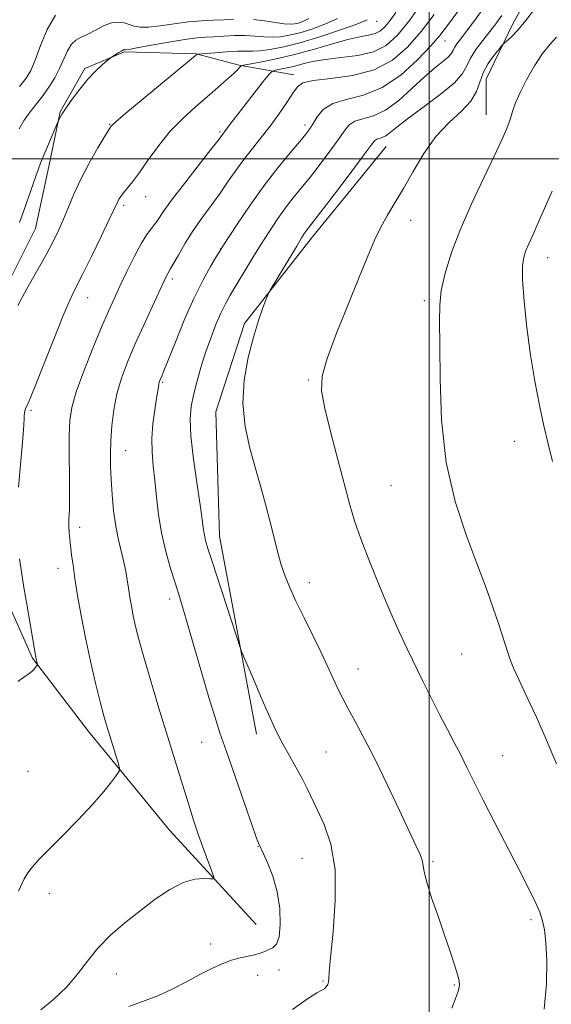
# Model space of a CAD drawing. Extents: x 2187300 to 2190200, y 347300 to 350200.
# Drawn here: x 2188421 to 2188524, y 348837 to 349027 of the extents above; entities that cross this region are included whole.
import ezdxf

# ---------------------------------------------------------------- set-up
doc = ezdxf.new("R2010")
doc.units = 0
doc.header["$MEASUREMENT"] = 0
for name, color, linetype, lineweight in [('32000', 7, 'Continuous', 0), ('DTM HARD BREAKLINE', 7, 'Continuous', 0), ('DTM SPOT ELEVATION', 2, 'Continuous', 13), ('INDEX CONTOUR', 41, 'Continuous', 13), ('INTERMEDIATE CONTOUR', 44, 'Continuous', 0)]:
    doc.layers.add(name, color=color, linetype=linetype, lineweight=lineweight)

msp = doc.modelspace()

# ---------------------------------------------------------------- linework, layer by layer
at = {"layer": '32000', "flags": 128}
for points in [[(2188500, 350000), (2188500, 347500)], [(2187500, 349000), (2190000, 349000)]]:
    msp.add_lwpolyline(points, dxfattribs=at)
at = {"layer": 'DTM HARD BREAKLINE'}
for points in [[(2188523.43, 349039.37, 1149.1), (2188516.12, 349025.93, 1149.43), (2188511, 349015.4, 1151), (2188510.99, 349008.49, 1151.25)], [(2188466.62, 348852.23, 1142.85), (2188449.93, 348870.45, 1141.07), (2188434.34, 348889.4, 1139.32), (2188423.47, 348903.61, 1137.87), (2188417.68, 348916.71, 1137.18), (2188412.62, 348929.81, 1136.56), (2188409.01, 348940.73, 1136.27), (2188410.5, 348956.36, 1136.19), (2188415.62, 348969.81, 1135.21), (2188424.03, 348986.52, 1134.92), (2188426.6, 348998.51, 1134.52), (2188428.81, 349009.05, 1133.9), (2188433.55, 349017.4, 1133.69), (2188441.2, 349020.66, 1134.16), (2188455.02, 349020.26, 1135.94), (2188463.37, 349018.06, 1137.87), (2188473.91, 349016.22, 1141.47)], [(2188491.7, 349002.36, 1148.85), (2188477.48, 348984.93, 1148.56), (2188464.35, 348968.24, 1147.69), (2188458.85, 348951.16, 1147.47), (2188459.52, 348927.16, 1146.7), (2188463.11, 348908.24, 1146.09), (2188466.7, 348888.96, 1145.5)]]:
    msp.add_polyline3d(points, dxfattribs=at)
at = {"layer": 'DTM SPOT ELEVATION'}
for p in [(2188489.86, 349026.55, 1136.65), (2188503.04, 349022.76, 1144.77), (2188438.34, 349006.66, 1135.91), (2188459.63, 349005.17, 1139.78), (2188476.02, 349006.55, 1143.54), (2188445.29, 348992.69, 1138.73), (2188441.07, 348991.03, 1138.33), (2188496.42, 348988.1, 1150.66), (2188459.7, 348982.57, 1143.96), (2188522.91, 348980.89, 1154.67), (2188450.47, 348976.83, 1142.36), (2188434.1, 348973.23, 1138.71), (2188499.1, 348972.6, 1151.68), (2188476.7, 348957.31, 1149.82), (2188448.61, 348956.83, 1144.19), (2188423.14, 348951.44, 1138.18), (2188516.44, 348945.44, 1153.44), (2188441.45, 348943.68, 1142.76), (2188492.66, 348936.89, 1151.09), (2188432.54, 348928.87, 1140.43), (2188428.39, 348920.97, 1139.42), (2188476.88, 348918.22, 1148.59), (2188449.96, 348915.01, 1143.53), (2188506.28, 348904.44, 1151.12), (2188486.29, 348901.54, 1148.73), (2188456.08, 348887.36, 1143.11), (2188480.07, 348885.48, 1146.94), (2188514.19, 348884.83, 1150.94), (2188422.61, 348881.8, 1138.95), (2188466.95, 348867.26, 1143.94), (2188475.45, 348864.96, 1145.02), (2188500.73, 348864.33, 1148.22), (2188426.71, 348858.24, 1140.47), (2188519.64, 348853.13, 1149.68), (2188457.84, 348848.43, 1143.36), (2188471.04, 348843.44, 1144.96), (2188439.61, 348842.67, 1142.74), (2188466.94, 348842.41, 1144.75), (2188479.55, 348841.31, 1145.9), (2188504.86, 348840.51, 1147.87)]:
    msp.add_point(p, dxfattribs=at)
at = {"layer": 'INDEX CONTOUR'}
for points in [[(2188498.935, 349030.57, 1140), (2188496.191, 349026.718, 1140), (2188493.877, 349023.835, 1140), (2188491.714, 349021.889, 1140), (2188489.255, 349020.665, 1140), (2188486.215, 349019.946, 1140), (2188482.934, 349019.524, 1140), (2188479.912, 349019.19, 1140), (2188477.525, 349018.783, 1140), (2188475.659, 349018.326, 1140), (2188474.071, 349017.891, 1140), (2188472.588, 349017.538, 1140), (2188471.293, 349017.275, 1140), (2188470.34, 349017.101, 1140), (2188469.774, 349016.946, 1140), (2188469.233, 349016.464, 1140), (2188468.253, 349015.244, 1140), (2188462.692, 349008.109, 1140), (2188461.548, 349006.605, 1140), (2188459.268, 349003.562, 1140), (2188457.9, 349001.803, 1140), (2188452.792, 348995.26, 1140), (2188450.315, 348992.009, 1140), (2188448.676, 348989.735, 1140), (2188447.699, 348988.292, 1140), (2188447.027, 348987.324, 1140), (2188446.35, 348986.477, 1140), (2188445.53, 348985.391, 1140), (2188444.475, 348983.704, 1140), (2188443.143, 348981.205, 1140), (2188441.694, 348978.269, 1140), (2188440.337, 348975.421, 1140), (2188439.203, 348972.995, 1140), (2188438.109, 348970.563, 1140), (2188436.8, 348967.509, 1140), (2188435.121, 348963.457, 1140), (2188433.355, 348959.008, 1140), (2188431.891, 348955.002, 1140), (2188431.02, 348952.008, 1140), (2188430.638, 348949.483, 1140), (2188430.543, 348946.612, 1140), (2188430.558, 348942.85, 1140), (2188430.602, 348938.718, 1140), (2188430.619, 348935.011, 1140), (2188430.573, 348932.326, 1140), (2188430.504, 348930.482, 1140), (2188430.471, 348929.098, 1140), (2188430.519, 348927.843, 1140), (2188430.641, 348926.573, 1140), (2188431.012, 348923.577, 1140), (2188431.28, 348921.571, 1140), (2188431.658, 348918.987, 1140), (2188432.177, 348915.701, 1140), (2188432.849, 348911.829, 1140), (2188433.675, 348907.544, 1140), (2188434.638, 348903.068, 1140), (2188435.629, 348898.798, 1140), (2188436.522, 348895.18, 1140), (2188437.226, 348892.507, 1140), (2188437.807, 348890.473, 1140), (2188440.038, 348883.203, 1140), (2188440.264, 348882.346, 1140), (2188440.174, 348881.79, 1140), (2188439.688, 348881.061, 1140), (2188438.729, 348879.765, 1140), (2188437.216, 348877.858, 1140), (2188435.066, 348875.379, 1140), (2188432.303, 348872.436, 1140), (2188429.338, 348869.412, 1140), (2188424.747, 348864.795, 1140), (2188423.432, 348863.37, 1140), (2188422.539, 348862.197, 1140), (2188421.877, 348861.038, 1140), (2188420.746, 348858.657, 1140)], [(2188427.905, 349027.701, 1130), (2188426.309, 349024.986, 1130), (2188424.999, 349021.848, 1130), (2188423.963, 349019.037, 1130), (2188423.139, 349017.074, 1130), (2188422.251, 349015.587, 1130), (2188420.968, 349013.983, 1130)], [(2188520.499, 349029.167, 1150), (2188518.683, 349026.69, 1150), (2188517.094, 349024.799, 1150), (2188515.822, 349023.501, 1150), (2188514.433, 349022.248, 1150), (2188514.062, 349021.856, 1150), (2188513.505, 349021.186, 1150), (2188512.55, 349019.993, 1150), (2188511.418, 349018.397, 1150), (2188510.434, 349016.613, 1150), (2188509.794, 349014.807, 1150), (2188509.164, 349012.993, 1150), (2188508.082, 349011.142, 1150), (2188506.226, 349009.194, 1150), (2188503.842, 349006.976, 1150), (2188501.321, 349004.289, 1150), (2188498.986, 349001.035, 1150), (2188496.894, 348997.548, 1150), (2188495.034, 348994.267, 1150), (2188493.395, 348991.511, 1150), (2188491.951, 348989.122, 1150), (2188490.671, 348986.826, 1150), (2188489.49, 348984.322, 1150), (2188488.193, 348981.229, 1150), (2188486.528, 348977.142, 1150), (2188484.373, 348971.9, 1150), (2188482.126, 348966.322, 1150), (2188480.315, 348961.469, 1150), (2188479.36, 348958.028, 1150), (2188479.25, 348955.203, 1150), (2188479.858, 348951.821, 1150), (2188481.025, 348947.088, 1150), (2188482.438, 348941.727, 1150), (2188484.715, 348933.191, 1150), (2188485.608, 348930.129, 1150), (2188486.803, 348926.669, 1150), (2188488.554, 348922.13, 1150), (2188490.618, 348917.064, 1150), (2188492.625, 348912.332, 1150), (2188494.302, 348908.562, 1150), (2188495.76, 348905.452, 1150), (2188498.793, 348899.21, 1150), (2188500.453, 348895.836, 1150), (2188502.063, 348892.635, 1150), (2188503.526, 348889.824, 1150), (2188504.855, 348887.313, 1150), (2188506.091, 348884.936, 1150), (2188507.302, 348882.499, 1150), (2188508.677, 348879.696, 1150), (2188510.43, 348876.191, 1150), (2188512.677, 348871.821, 1150), (2188517.399, 348862.735, 1150), (2188519.175, 348859.251, 1150), (2188520.463, 348856.602, 1150), (2188521.345, 348854.584, 1150), (2188521.909, 348852.938, 1150), (2188522.259, 348851.165, 1150), (2188522.507, 348848.711, 1150), (2188522.705, 348845.174, 1150), (2188522.675, 348840.773, 1150), (2188522.18, 348835.877, 1150)]]:
    msp.add_polyline3d(points, dxfattribs=at)
at = {"layer": 'INTERMEDIATE CONTOUR'}
for points in [[(2188508.422, 349032.388, 1144), (2188503.353, 349025.443, 1144), (2188502.072, 349023.788, 1144), (2188500.329, 349021.775, 1144), (2188497.749, 349019.073, 1144), (2188494.515, 349016.166, 1144), (2188490.946, 349013.749, 1144), (2188487.36, 349012.303, 1144), (2188484.072, 349011.468, 1144), (2188481.397, 349010.673, 1144), (2188479.552, 349009.495, 1144), (2188478.376, 349008.099, 1144), (2188477.614, 349006.798, 1144), (2188476.998, 349005.782, 1144), (2188476.239, 349004.76, 1144), (2188475.034, 349003.317, 1144), (2188473.171, 349001.133, 1144), (2188470.796, 348998.254, 1144), (2188468.141, 348994.821, 1144), (2188465.456, 348991.052, 1144), (2188463.044, 348987.477, 1144), (2188460.197, 348983.109, 1144), (2188459.594, 348982.155, 1144), (2188458.931, 348981.074, 1144), (2188457.832, 348979.232, 1144), (2188456.334, 348976.532, 1144), (2188454.586, 348973.011, 1144), (2188452.748, 348968.83, 1144), (2188451.035, 348964.637, 1144), (2188448.832, 348959.089, 1144), (2188448.391, 348958.024, 1144), (2188448.027, 348957.185, 1144), (2188447.916, 348956.869, 1144), (2188447.831, 348956.52, 1144), (2188447.755, 348956.044, 1144), (2188447.635, 348955.215, 1144), (2188447.412, 348953.773, 1144), (2188447.06, 348951.563, 1144), (2188446.699, 348948.857, 1144), (2188446.487, 348946.027, 1144), (2188446.532, 348943.352, 1144), (2188446.768, 348940.715, 1144), (2188447.08, 348937.911, 1144), (2188447.392, 348934.781, 1144), (2188447.779, 348931.379, 1144), (2188448.354, 348927.813, 1144), (2188449.179, 348924.226, 1144), (2188450.113, 348920.9, 1144), (2188450.964, 348918.152, 1144), (2188451.617, 348916.088, 1144), (2188452.264, 348913.986, 1144), (2188453.176, 348910.913, 1144), (2188456.079, 348900.932, 1144), (2188457.521, 348896.018, 1144), (2188458.634, 348892.346, 1144), (2188459.641, 348889.223, 1144), (2188460.876, 348885.586, 1144), (2188462.545, 348880.753, 1144), (2188464.342, 348875.586, 1144), (2188465.835, 348871.326, 1144), (2188466.703, 348868.895, 1144), (2188467.078, 348867.9, 1144), (2188468.033, 348865.855, 1144), (2188468.873, 348864.018, 1144), (2188469.848, 348861.514, 1144), (2188470.686, 348858.525, 1144), (2188471.167, 348855.284, 1144), (2188471.276, 348852.22, 1144), (2188471.052, 348849.811, 1144), (2188470.543, 348848.388, 1144), (2188469.847, 348847.703, 1144), (2188469.071, 348847.359, 1144), (2188468.287, 348847.034, 1144), (2188467.427, 348846.694, 1144), (2188466.386, 348846.374, 1144), (2188463.561, 348845.766, 1144), (2188461.87, 348845.305, 1144), (2188460.049, 348844.623, 1144), (2188458.043, 348843.703, 1144), (2188455.773, 348842.539, 1144), (2188453.197, 348841.162, 1144), (2188450.429, 348839.732, 1144), (2188447.62, 348838.445, 1144), (2188442.071, 348836.359, 1144)], [(2188493.553, 349028.22, 1138), (2188492.411, 349026.618, 1138), (2188491.479, 349025.456, 1138), (2188490.607, 349024.672, 1138), (2188489.616, 349024.179, 1138), (2188488.334, 349023.869, 1138), (2188486.608, 349023.562, 1138), (2188484.296, 349023.056, 1138), (2188481.325, 349022.217, 1138), (2188477.898, 349021.185, 1138), (2188474.289, 349020.165, 1138), (2188470.788, 349019.331, 1138), (2188467.735, 349018.711, 1138), (2188464.26, 349018.08, 1138), (2188463.783, 349017.965, 1138), (2188463.645, 349017.858, 1138), (2188463.477, 349017.657, 1138), (2188463.077, 349017.24, 1138), (2188462.284, 349016.482, 1138), (2188460.982, 349015.294, 1138), (2188459.236, 349013.748, 1138), (2188457.154, 349011.95, 1138), (2188454.849, 349009.978, 1138), (2188452.442, 349007.791, 1138), (2188450.056, 349005.315, 1138), (2188447.809, 349002.552, 1138), (2188445.79, 348999.786, 1138), (2188444.083, 348997.374, 1138), (2188442.747, 348995.585, 1138), (2188441.016, 348993.438, 1138), (2188440.501, 348992.751, 1138), (2188440.146, 348992.202, 1138), (2188439.898, 348991.744, 1138), (2188439.219, 348990.276, 1138), (2188438.286, 348988.295, 1138), (2188436.715, 348985.027, 1138), (2188434.838, 348981.17, 1138), (2188433.104, 348977.668, 1138), (2188431.821, 348975.132, 1138), (2188430.718, 348972.84, 1138), (2188429.384, 348969.735, 1138), (2188427.552, 348965.165, 1138), (2188425.549, 348960.064, 1138), (2188423.847, 348955.771, 1138), (2188422.803, 348953.28, 1138), (2188422.08, 348951.754, 1138), (2188421.961, 348951.362, 1138), (2188421.892, 348950.914, 1138), (2188421.867, 348950.441, 1138), (2188421.867, 348949.857, 1138), (2188421.815, 348948.604, 1138), (2188421.621, 348946.006, 1138), (2188420.787, 348936.638, 1138)], [(2188500.951, 349027.853, 1142), (2188498.46, 349024.549, 1142), (2188495.846, 349021.542, 1142), (2188492.914, 349019.029, 1142), (2188489.4, 349017.174, 1142), (2188485.223, 349016.063, 1142), (2188481.028, 349015.472, 1142), (2188477.645, 349015.097, 1142), (2188475.643, 349014.655, 1142), (2188474.569, 349013.923, 1142), (2188473.716, 349012.698, 1142), (2188472.518, 349010.859, 1142), (2188470.993, 349008.623, 1142), (2188469.304, 349006.289, 1142), (2188467.589, 349004.092, 1142), (2188465.898, 349001.994, 1142), (2188464.258, 348999.894, 1142), (2188462.68, 348997.711, 1142), (2188461.119, 348995.46, 1142), (2188459.519, 348993.181, 1142), (2188456.134, 348988.574, 1142), (2188454.47, 348986.17, 1142), (2188452.927, 348983.7, 1142), (2188451.609, 348981.427, 1142), (2188450.626, 348979.679, 1142), (2188450.043, 348978.671, 1142), (2188449.554, 348977.879, 1142), (2188449.317, 348977.421, 1142), (2188448.851, 348976.442, 1142), (2188446.596, 348971.573, 1142), (2188444.92, 348967.903, 1142), (2188443.238, 348964.146, 1142), (2188441.793, 348960.762, 1142), (2188440.632, 348957.664, 1142), (2188439.756, 348954.635, 1142), (2188439.156, 348951.522, 1142), (2188438.785, 348948.445, 1142), (2188438.587, 348945.598, 1142), (2188438.511, 348943.088, 1142), (2188438.537, 348940.7, 1142), (2188438.647, 348938.134, 1142), (2188438.833, 348935.192, 1142), (2188439.114, 348932.073, 1142), (2188439.515, 348929.078, 1142), (2188440.04, 348926.445, 1142), (2188441.113, 348922.179, 1142), (2188441.48, 348920.404, 1142), (2188441.747, 348918.748, 1142), (2188441.98, 348917.116, 1142), (2188442.239, 348915.423, 1142), (2188442.542, 348913.645, 1142), (2188442.902, 348911.774, 1142), (2188443.349, 348909.736, 1142), (2188443.987, 348907.203, 1142), (2188444.941, 348903.783, 1142), (2188446.273, 348899.268, 1142), (2188447.808, 348894.193, 1142), (2188453.625, 348875.298, 1142), (2188454.563, 348872.35, 1142), (2188455.527, 348869.459, 1142), (2188456.518, 348866.653, 1142), (2188457.427, 348864.18, 1142), (2188458.117, 348862.345, 1142), (2188458.458, 348861.353, 1142), (2188458.358, 348861.011, 1142), (2188457.732, 348861.027, 1142), (2188456.521, 348861.107, 1142), (2188454.774, 348860.968, 1142), (2188452.567, 348860.323, 1142), (2188449.987, 348858.976, 1142), (2188447.157, 348857.077, 1142), (2188444.213, 348854.862, 1142), (2188441.292, 348852.53, 1142), (2188438.538, 348850.127, 1142), (2188436.099, 348847.659, 1142), (2188434.045, 348845.142, 1142), (2188432.137, 348842.624, 1142), (2188430.056, 348840.162, 1142), (2188427.607, 348837.83, 1142), (2188425.08, 348835.77, 1142)], [(2188510.694, 349029.307, 1146), (2188508.828, 349026.745, 1146), (2188507.24, 349024.636, 1146), (2188506.098, 349023.148, 1146), (2188505.356, 349022.16, 1146), (2188504.914, 349021.479, 1146), (2188504.65, 349020.926, 1146), (2188504.341, 349020.368, 1146), (2188503.738, 349019.687, 1146), (2188502.645, 349018.764, 1146), (2188501.065, 349017.489, 1146), (2188499.051, 349015.75, 1146), (2188496.68, 349013.54, 1146), (2188494.127, 349011.255, 1146), (2188491.589, 349009.394, 1146), (2188489.248, 349008.304, 1146), (2188487.23, 349007.724, 1146), (2188485.646, 349007.245, 1146), (2188484.525, 349006.505, 1146), (2188483.584, 349005.352, 1146), (2188482.45, 349003.684, 1146), (2188480.867, 349001.472, 1146), (2188478.991, 348998.98, 1146), (2188477.084, 348996.544, 1146), (2188473.764, 348992.458, 1146), (2188472.237, 348990.483, 1146), (2188470.696, 348988.313, 1146), (2188469.115, 348985.926, 1146), (2188467.476, 348983.338, 1146), (2188465.791, 348980.604, 1146), (2188461.623, 348973.701, 1146), (2188460.688, 348972.031, 1146), (2188459.798, 348970.22, 1146), (2188458.842, 348967.994, 1146), (2188457.846, 348965.408, 1146), (2188456.868, 348962.598, 1146), (2188455.965, 348959.707, 1146), (2188455.176, 348956.911, 1146), (2188454.535, 348954.393, 1146), (2188454.085, 348952.196, 1146), (2188453.893, 348949.792, 1146), (2188454.041, 348946.516, 1146), (2188454.55, 348941.996, 1146), (2188455.236, 348937.042, 1146), (2188455.861, 348932.759, 1146), (2188456.46, 348928.358, 1146), (2188456.625, 348927.329, 1146), (2188456.87, 348926.306, 1146), (2188457.327, 348924.787, 1146), (2188458.132, 348922.29, 1146), (2188463.658, 348905.324, 1146), (2188463.953, 348904.603, 1146), (2188465.955, 348899.86, 1146), (2188467.525, 348896.171, 1146), (2188468.988, 348892.78, 1146), (2188470.067, 348890.381, 1146), (2188470.927, 348888.635, 1146), (2188471.844, 348886.948, 1146), (2188474.302, 348882.581, 1146), (2188475.498, 348880.378, 1146), (2188476.461, 348878.466, 1146), (2188478.397, 348874.379, 1146), (2188479.727, 348871.493, 1146), (2188481.019, 348867.701, 1146), (2188481.84, 348862.8, 1146), (2188481.901, 348856.828, 1146), (2188481.476, 348850.776, 1146), (2188480.98, 348845.874, 1146), (2188480.732, 348843.012, 1146), (2188480.664, 348841.708, 1146), (2188480.612, 348841.142, 1146), (2188480.444, 348840.645, 1146), (2188480.159, 348840.158, 1146), (2188479.787, 348839.779, 1146), (2188479.289, 348839.515, 1146), (2188478.333, 348839.024, 1146), (2188476.519, 348837.872, 1146), (2188473.616, 348835.807, 1146)], [(2188514.06, 349027.69, 1148), (2188512.903, 349026.068, 1148), (2188511.726, 349024.548, 1148), (2188510.376, 349022.848, 1148), (2188509.035, 349021.067, 1148), (2188507.963, 349019.397, 1148), (2188507.269, 349017.944, 1148), (2188506.456, 349016.479, 1148), (2188504.873, 349014.69, 1148), (2188502.123, 349012.391, 1148), (2188498.813, 349009.907, 1148), (2188495.804, 349007.689, 1148), (2188493.752, 349006.09, 1148), (2188492.494, 349005.062, 1148), (2188491.667, 349004.458, 1148), (2188490.969, 349004.133, 1148), (2188489.894, 349003.817, 1148), (2188489.499, 349003.515, 1148), (2188488.789, 349002.605, 1148), (2188487.288, 349000.57, 1148), (2188484.736, 348997.162, 1148), (2188481.742, 348993.2, 1148), (2188479.133, 348989.77, 1148), (2188476.333, 348986.145, 1148), (2188475.965, 348985.617, 1148), (2188475.397, 348984.728, 1148), (2188474.44, 348983.163, 1148), (2188469.321, 348974.658, 1148), (2188468.925, 348973.879, 1148), (2188468.548, 348972.931, 1148), (2188467.923, 348971.262, 1148), (2188467.072, 348968.791, 1148), (2188466.082, 348965.555, 1148), (2188465.081, 348961.632, 1148), (2188464.313, 348957.27, 1148), (2188464.055, 348952.76, 1148), (2188464.486, 348948.355, 1148), (2188465.398, 348944.16, 1148), (2188466.487, 348940.246, 1148), (2188467.504, 348936.655, 1148), (2188468.415, 348933.32, 1148), (2188469.246, 348930.15, 1148), (2188470.017, 348927.086, 1148), (2188470.751, 348924.217, 1148), (2188471.468, 348921.658, 1148), (2188472.212, 348919.443, 1148), (2188473.109, 348917.242, 1148), (2188474.31, 348914.644, 1148), (2188475.889, 348911.394, 1148), (2188477.611, 348907.889, 1148), (2188479.169, 348904.689, 1148), (2188480.33, 348902.218, 1148), (2188481.847, 348898.862, 1148), (2188482.51, 348897.473, 1148), (2188483.294, 348895.937, 1148), (2188484.331, 348893.994, 1148), (2188485.727, 348891.42, 1148), (2188487.481, 348888.12, 1148), (2188489.563, 348884.03, 1148), (2188491.896, 348879.233, 1148), (2188494.199, 348874.378, 1148), (2188497.462, 348867.455, 1148), (2188498.247, 348865.723, 1148), (2188498.645, 348864.601, 1148), (2188498.829, 348863.633, 1148), (2188499.04, 348862.376, 1148), (2188499.534, 348860.387, 1148), (2188500.485, 348857.392, 1148), (2188501.722, 348853.795, 1148), (2188502.991, 348850.166, 1148), (2188504.076, 348846.992, 1148), (2188504.919, 348844.427, 1148), (2188505.499, 348842.544, 1148), (2188505.804, 348841.333, 1148), (2188505.851, 348840.475, 1148), (2188505.663, 348839.57, 1148), (2188505.223, 348838.223, 1148), (2188504.359, 348836.047, 1148)], [(2188488.025, 349026.852, 1136), (2188486.048, 349026.009, 1136), (2188482.929, 349024.891, 1136), (2188479.114, 349023.627, 1136), (2188475.28, 349022.471, 1136), (2188471.995, 349021.631, 1136), (2188469.358, 349021.102, 1136), (2188467.353, 349020.831, 1136), (2188465.893, 349020.754, 1136), (2188464.603, 349020.768, 1136), (2188463.035, 349020.76, 1136), (2188460.908, 349020.65, 1136), (2188458.625, 349020.479, 1136), (2188455.325, 349020.188, 1136), (2188455.247, 349020.164, 1136), (2188441.499, 349008.79, 1136), (2188439.534, 349007.131, 1136), (2188438.759, 349006.445, 1136), (2188438.587, 349006.26, 1136), (2188438.492, 349006.119, 1136), (2188438.181, 349005.615, 1136), (2188437.426, 349004.356, 1136), (2188436.088, 349002.094, 1136), (2188434.425, 348999.171, 1136), (2188432.792, 348996.074, 1136), (2188431.46, 348993.207, 1136), (2188430.392, 348990.638, 1136), (2188429.471, 348988.355, 1136), (2188428.569, 348986.288, 1136), (2188427.517, 348984.144, 1136), (2188426.136, 348981.577, 1136), (2188422.376, 348974.91, 1136), (2188420.614, 348971.664, 1136)], [(2188462.258, 349026.879, 1132), (2188460.361, 349026.795, 1132), (2188458.317, 349026.735, 1132), (2188456.062, 349026.642, 1132), (2188453.547, 349026.436, 1132), (2188450.793, 349026.07, 1132), (2188448.095, 349025.672, 1132), (2188445.821, 349025.404, 1132), (2188444.223, 349025.389, 1132), (2188443.11, 349025.58, 1132), (2188441.181, 349026.218, 1132), (2188440.03, 349026.397, 1132), (2188438.699, 349026.248, 1132), (2188437.185, 349025.667, 1132), (2188435.613, 349024.849, 1132), (2188434.138, 349024.061, 1132), (2188432.881, 349023.484, 1132), (2188431.836, 349022.929, 1132), (2188430.965, 349022.118, 1132), (2188430.217, 349020.848, 1132), (2188428.698, 349017.425, 1132), (2188427.739, 349015.611, 1132), (2188426.639, 349013.845, 1132), (2188425.443, 349012.167, 1132), (2188422.986, 349009.061, 1132), (2188421.871, 349007.472, 1132), (2188420.909, 349005.761, 1132)], [(2188482.329, 349027.065, 1134), (2188479.869, 349025.97, 1134), (2188477.358, 349025.053, 1134), (2188475.021, 349024.335, 1134), (2188473.024, 349023.833, 1134), (2188471.291, 349023.543, 1134), (2188469.689, 349023.455, 1134), (2188468.09, 349023.541, 1134), (2188466.401, 349023.7, 1134), (2188464.533, 349023.81, 1134), (2188462.451, 349023.784, 1134), (2188460.336, 349023.67, 1134), (2188458.423, 349023.545, 1134), (2188456.821, 349023.458, 1134), (2188455.144, 349023.326, 1134), (2188452.886, 349023.034, 1134), (2188449.761, 349022.517, 1134), (2188446.387, 349021.911, 1134), (2188443.605, 349021.401, 1134), (2188442.035, 349021.126, 1134), (2188441.418, 349021.039, 1134), (2188441.273, 349021.047, 1134), (2188441.186, 349021.064, 1134), (2188441.012, 349021.018, 1134), (2188440.672, 349020.853, 1134), (2188440.131, 349020.531, 1134), (2188438.689, 349019.607, 1134), (2188438.395, 349019.38, 1134), (2188437.866, 349018.942, 1134), (2188436.917, 349018.133, 1134), (2188435.623, 349016.93, 1134), (2188434.126, 349015.347, 1134), (2188432.572, 349013.448, 1134), (2188431.128, 349011.5, 1134), (2188429.968, 349009.829, 1134), (2188429.215, 349008.68, 1134), (2188428.797, 349007.988, 1134), (2188428.474, 349007.378, 1134), (2188428.293, 349006.96, 1134), (2188425.028, 348999.144, 1134), (2188424.602, 348998.075, 1134), (2188424.075, 348996.618, 1134), (2188421.594, 348989.448, 1134), (2188420.95, 348987.728, 1134)], [(2188476.808, 349027.048, 1132), (2188475.602, 349026.48, 1132), (2188474.762, 349026.199, 1132), (2188474.053, 349026.036, 1132), (2188473.225, 349025.985, 1132), (2188472.026, 349026.078, 1132), (2188468.217, 349026.633, 1132), (2188466.089, 349026.864, 1132)], [(2188524.564, 349023.451, 1152), (2188523.337, 349022.132, 1152), (2188521.903, 349020.315, 1152), (2188520.33, 349017.923, 1152), (2188518.803, 349015.274, 1152), (2188517.541, 349012.791, 1152), (2188516.69, 349010.781, 1152), (2188516.114, 349009.117, 1152), (2188515.611, 349007.562, 1152), (2188514.978, 349005.855, 1152), (2188514.029, 349003.639, 1152), (2188512.583, 349000.533, 1152), (2188510.553, 348996.319, 1152), (2188508.244, 348991.427, 1152), (2188506.057, 348986.448, 1152), (2188504.323, 348981.887, 1152), (2188503.094, 348977.898, 1152), (2188502.353, 348974.55, 1152), (2188502.052, 348971.727, 1152), (2188502.028, 348968.575, 1152), (2188502.088, 348964.056, 1152), (2188502.129, 348957.485, 1152), (2188502.418, 348949.579, 1152), (2188503.31, 348941.409, 1152), (2188505.022, 348933.882, 1152), (2188507.2, 348927.248, 1152), (2188509.351, 348921.598, 1152), (2188511.08, 348916.974, 1152), (2188512.39, 348913.264, 1152), (2188513.38, 348910.309, 1152), (2188515.25, 348904.533, 1152), (2188515.723, 348903.159, 1152), (2188516.353, 348901.572, 1152), (2188517.352, 348899.341, 1152), (2188518.855, 348896.159, 1152), (2188520.705, 348892.216, 1152), (2188522.674, 348887.819, 1152), (2188524.589, 348883.233, 1152)], [(2188523.719, 348993.742, 1154), (2188521.01, 348987.486, 1154), (2188520.015, 348985.256, 1154), (2188519.255, 348983.596, 1154), (2188518.681, 348982.285, 1154), (2188518.256, 348981.041, 1154), (2188518.019, 348979.35, 1154), (2188518.028, 348976.634, 1154), (2188518.32, 348972.524, 1154), (2188518.855, 348967.47, 1154), (2188519.575, 348962.125, 1154), (2188520.419, 348957.054, 1154), (2188521.309, 348952.453, 1154), (2188522.165, 348948.434, 1154), (2188522.955, 348944.979, 1154), (2188523.833, 348941.588, 1154)], [(2188420.94, 348922.811, 1138), (2188421.318, 348920.312, 1138), (2188421.808, 348917.25, 1138), (2188422.41, 348913.641, 1138), (2188424.107, 348903.815, 1138), (2188424.42, 348902.404, 1138), (2188424.389, 348902.279, 1138), (2188424.265, 348902.111, 1138), (2188424.029, 348901.822, 1138), (2188423.704, 348901.452, 1138), (2188423.314, 348901.068, 1138), (2188422.837, 348900.689, 1138), (2188420.657, 348899.11, 1138)]]:
    msp.add_polyline3d(points, dxfattribs=at)

doc.saveas('drawing.dxf')
